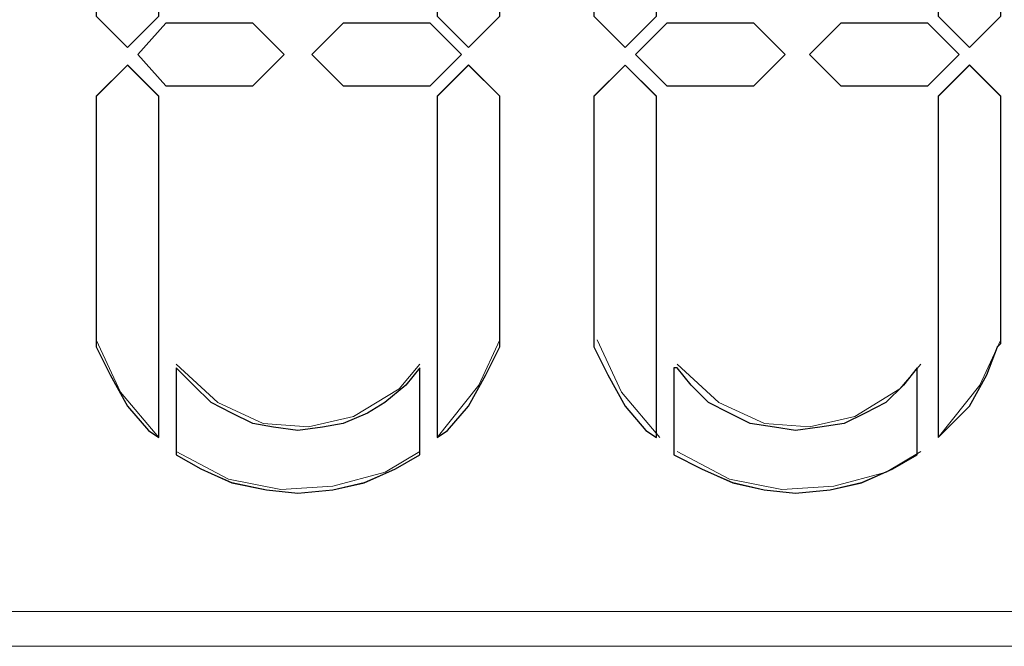
# Paper-space layout 'Rozvržení1' of a CAD drawing. Units: inches. Extents: x 0.47 to 10.28, y 0.43 to 7.69.
# Drawn here: x 8.03 to 8.06, y 6.32 to 6.34 of the extents above; entities that cross this region are included whole.
import ezdxf

# ---------------------------------------------------------------- set-up
doc = ezdxf.new("R2010")
doc.units = ezdxf.units.IN
doc.header["$MEASUREMENT"] = 0
doc.layers.add('Vrstva 1', color=7, linetype='Continuous')

psp = doc.layouts.new('Rozvržení1')

# ---------------------------------------------------------------- linework, layer by layer
at = {"layer": 'Vrstva 1'}
for points, knots in [([(8.033842, 6.351834), (8.033842, 6.351834), (8.033842, 6.340882), (8.033842, 6.340882), (8.033842, 6.340882), (8.033842, 6.340882), (8.032845, 6.339889), (8.032845, 6.339889), (8.032845, 6.339889), (8.032845, 6.339889), (8.031848, 6.340882), (8.031848, 6.340882), (8.031848, 6.340882), (8.031848, 6.340882), (8.031848, 6.348734), (8.031848, 6.348734), (8.031848, 6.348734), (8.031848, 6.348734), (8.031848, 6.348846), (8.031848, 6.348846), (8.031848, 6.348846), (8.031848, 6.348846), (8.032293, 6.34984), (8.032293, 6.34984), (8.032293, 6.34984), (8.032293, 6.34984), (8.032845, 6.350725), (8.032845, 6.350725), (8.032845, 6.350725), (8.032845, 6.350725), (8.033508, 6.351499), (8.033508, 6.351499), (8.033508, 6.351499), (8.033508, 6.351499), (8.033842, 6.351834), (8.033842, 6.351834)], [0, 0, 0, 0, 0.111111, 0.111111, 0.111111, 0.111111, 0.222222, 0.222222, 0.222222, 0.222222, 0.333333, 0.333333, 0.333333, 0.333333, 0.444444, 0.444444, 0.444444, 0.444444, 0.555556, 0.555556, 0.555556, 0.555556, 0.666667, 0.666667, 0.666667, 0.666667, 0.777778, 0.777778, 0.777778, 0.777778, 0.888889, 0.888889, 0.888889, 0.888889, 1, 1, 1, 1]), ([(8.044682, 6.348737), (8.044682, 6.348737), (8.044682, 6.340884), (8.044682, 6.340884), (8.044682, 6.340884), (8.044682, 6.340884), (8.043685, 6.339886), (8.043685, 6.339886), (8.043685, 6.339886), (8.043685, 6.339886), (8.042688, 6.340884), (8.042688, 6.340884), (8.042688, 6.340884), (8.042688, 6.340884), (8.042688, 6.351835), (8.042688, 6.351835), (8.042688, 6.351835), (8.042688, 6.351835), (8.043021, 6.351501), (8.043021, 6.351501), (8.043021, 6.351501), (8.043021, 6.351501), (8.043685, 6.350726), (8.043685, 6.350726), (8.043685, 6.350726), (8.043685, 6.350726), (8.044237, 6.349841), (8.044237, 6.349841), (8.044237, 6.349841), (8.044237, 6.349841), (8.044682, 6.348848), (8.044682, 6.348848), (8.044682, 6.348848), (8.044682, 6.348848), (8.044682, 6.348737), (8.044682, 6.348737)], [0, 0, 0, 0, 0.111111, 0.111111, 0.111111, 0.111111, 0.222222, 0.222222, 0.222222, 0.222222, 0.333333, 0.333333, 0.333333, 0.333333, 0.444444, 0.444444, 0.444444, 0.444444, 0.555556, 0.555556, 0.555556, 0.555556, 0.666667, 0.666667, 0.666667, 0.666667, 0.777778, 0.777778, 0.777778, 0.777778, 0.888889, 0.888889, 0.888889, 0.888889, 1, 1, 1, 1]), ([(8.049659, 6.351834), (8.049659, 6.351834), (8.049659, 6.340882), (8.049659, 6.340882), (8.049659, 6.340882), (8.049659, 6.340882), (8.048667, 6.339889), (8.048667, 6.339889), (8.048667, 6.339889), (8.048667, 6.339889), (8.04767, 6.340882), (8.04767, 6.340882), (8.04767, 6.340882), (8.04767, 6.340882), (8.04767, 6.348734), (8.04767, 6.348734), (8.04767, 6.348734), (8.04767, 6.348734), (8.04767, 6.348846), (8.04767, 6.348846), (8.04767, 6.348846), (8.04767, 6.348846), (8.04811, 6.34984), (8.04811, 6.34984), (8.04811, 6.34984), (8.04811, 6.34984), (8.048667, 6.350725), (8.048667, 6.350725), (8.048667, 6.350725), (8.048667, 6.350725), (8.049325, 6.351499), (8.049325, 6.351499), (8.049325, 6.351499), (8.049325, 6.351499), (8.049659, 6.351834), (8.049659, 6.351834)], [0, 0, 0, 0, 0.111111, 0.111111, 0.111111, 0.111111, 0.222222, 0.222222, 0.222222, 0.222222, 0.333333, 0.333333, 0.333333, 0.333333, 0.444444, 0.444444, 0.444444, 0.444444, 0.555556, 0.555556, 0.555556, 0.555556, 0.666667, 0.666667, 0.666667, 0.666667, 0.777778, 0.777778, 0.777778, 0.777778, 0.888889, 0.888889, 0.888889, 0.888889, 1, 1, 1, 1]), ([(8.060609, 6.348737), (8.060609, 6.348737), (8.060609, 6.340884), (8.060609, 6.340884), (8.060609, 6.340884), (8.060609, 6.340884), (8.059616, 6.339886), (8.059616, 6.339886), (8.059616, 6.339886), (8.059616, 6.339886), (8.058619, 6.340884), (8.058619, 6.340884), (8.058619, 6.340884), (8.058619, 6.340884), (8.058619, 6.351835), (8.058619, 6.351835), (8.058619, 6.351835), (8.058619, 6.351835), (8.058842, 6.351501), (8.058842, 6.351501), (8.058842, 6.351501), (8.058842, 6.351501), (8.059616, 6.350726), (8.059616, 6.350726), (8.059616, 6.350726), (8.059616, 6.350726), (8.060168, 6.349841), (8.060168, 6.349841), (8.060168, 6.349841), (8.060168, 6.349841), (8.060501, 6.348848), (8.060501, 6.348848), (8.060501, 6.348848), (8.060501, 6.348848), (8.060609, 6.348737), (8.060609, 6.348737)], [0, 0, 0, 0, 0.111111, 0.111111, 0.111111, 0.111111, 0.222222, 0.222222, 0.222222, 0.222222, 0.333333, 0.333333, 0.333333, 0.333333, 0.444444, 0.444444, 0.444444, 0.444444, 0.555556, 0.555556, 0.555556, 0.555556, 0.666667, 0.666667, 0.666667, 0.666667, 0.777778, 0.777778, 0.777778, 0.777778, 0.888889, 0.888889, 0.888889, 0.888889, 1, 1, 1, 1]), ([(8.036827, 6.340662), (8.036827, 6.340662), (8.037824, 6.339668), (8.037824, 6.339668), (8.037824, 6.339668), (8.037824, 6.339668), (8.036827, 6.338671), (8.036827, 6.338671), (8.036827, 6.338671), (8.036827, 6.338671), (8.034063, 6.338671), (8.034063, 6.338671), (8.034063, 6.338671), (8.034063, 6.338671), (8.033177, 6.339668), (8.033177, 6.339668), (8.033177, 6.339668), (8.033177, 6.339668), (8.034063, 6.340662), (8.034063, 6.340662), (8.034063, 6.340662), (8.034063, 6.340662), (8.036827, 6.340662), (8.036827, 6.340662)], [0, 0, 0, 0, 0.166667, 0.166667, 0.166667, 0.166667, 0.333333, 0.333333, 0.333333, 0.333333, 0.5, 0.5, 0.5, 0.5, 0.666667, 0.666667, 0.666667, 0.666667, 0.833333, 0.833333, 0.833333, 0.833333, 1, 1, 1, 1]), ([(8.042469, 6.340662), (8.042469, 6.340662), (8.043462, 6.339668), (8.043462, 6.339668), (8.043462, 6.339668), (8.043462, 6.339668), (8.042469, 6.338671), (8.042469, 6.338671), (8.042469, 6.338671), (8.042469, 6.338671), (8.039705, 6.338671), (8.039705, 6.338671), (8.039705, 6.338671), (8.039705, 6.338671), (8.038708, 6.339668), (8.038708, 6.339668), (8.038708, 6.339668), (8.038708, 6.339668), (8.039705, 6.340662), (8.039705, 6.340662), (8.039705, 6.340662), (8.039705, 6.340662), (8.042469, 6.340662), (8.042469, 6.340662)], [0, 0, 0, 0, 0.166667, 0.166667, 0.166667, 0.166667, 0.333333, 0.333333, 0.333333, 0.333333, 0.5, 0.5, 0.5, 0.5, 0.666667, 0.666667, 0.666667, 0.666667, 0.833333, 0.833333, 0.833333, 0.833333, 1, 1, 1, 1]), ([(8.052756, 6.340662), (8.052756, 6.340662), (8.053753, 6.339668), (8.053753, 6.339668), (8.053753, 6.339668), (8.053753, 6.339668), (8.052756, 6.338671), (8.052756, 6.338671), (8.052756, 6.338671), (8.052756, 6.338671), (8.049991, 6.338671), (8.049991, 6.338671), (8.049991, 6.338671), (8.049991, 6.338671), (8.048994, 6.339668), (8.048994, 6.339668), (8.048994, 6.339668), (8.048994, 6.339668), (8.049991, 6.340662), (8.049991, 6.340662), (8.049991, 6.340662), (8.049991, 6.340662), (8.052756, 6.340662), (8.052756, 6.340662)], [0, 0, 0, 0, 0.166667, 0.166667, 0.166667, 0.166667, 0.333333, 0.333333, 0.333333, 0.333333, 0.5, 0.5, 0.5, 0.5, 0.666667, 0.666667, 0.666667, 0.666667, 0.833333, 0.833333, 0.833333, 0.833333, 1, 1, 1, 1]), ([(8.058286, 6.340662), (8.058286, 6.340662), (8.059283, 6.339668), (8.059283, 6.339668), (8.059283, 6.339668), (8.059283, 6.339668), (8.058286, 6.338671), (8.058286, 6.338671), (8.058286, 6.338671), (8.058286, 6.338671), (8.055522, 6.338671), (8.055522, 6.338671), (8.055522, 6.338671), (8.055522, 6.338671), (8.054525, 6.339668), (8.054525, 6.339668), (8.054525, 6.339668), (8.054525, 6.339668), (8.055522, 6.340662), (8.055522, 6.340662), (8.055522, 6.340662), (8.055522, 6.340662), (8.058286, 6.340662), (8.058286, 6.340662)], [0, 0, 0, 0, 0.166667, 0.166667, 0.166667, 0.166667, 0.333333, 0.333333, 0.333333, 0.333333, 0.5, 0.5, 0.5, 0.5, 0.666667, 0.666667, 0.666667, 0.666667, 0.833333, 0.833333, 0.833333, 0.833333, 1, 1, 1, 1]), ([(8.032845, 6.339333), (8.032845, 6.339333), (8.033842, 6.338341), (8.033842, 6.338341), (8.033842, 6.338341), (8.033842, 6.338341), (8.033842, 6.327496), (8.033842, 6.327496), (8.033842, 6.327496), (8.033842, 6.327496), (8.033508, 6.32772), (8.033508, 6.32772), (8.033508, 6.32772), (8.033508, 6.32772), (8.032845, 6.328494), (8.032845, 6.328494), (8.032845, 6.328494), (8.032845, 6.328494), (8.032293, 6.329491), (8.032293, 6.329491), (8.032293, 6.329491), (8.032293, 6.329491), (8.031853, 6.330373), (8.031853, 6.330373), (8.031853, 6.330373), (8.031853, 6.330373), (8.031853, 6.330484), (8.031853, 6.330484), (8.031853, 6.330484), (8.031853, 6.330484), (8.031853, 6.338341), (8.031853, 6.338341), (8.031853, 6.338341), (8.031853, 6.338341), (8.032845, 6.339333), (8.032845, 6.339333)], [0, 0, 0, 0, 0.111111, 0.111111, 0.111111, 0.111111, 0.222222, 0.222222, 0.222222, 0.222222, 0.333333, 0.333333, 0.333333, 0.333333, 0.444444, 0.444444, 0.444444, 0.444444, 0.555556, 0.555556, 0.555556, 0.555556, 0.666667, 0.666667, 0.666667, 0.666667, 0.777778, 0.777778, 0.777778, 0.777778, 0.888889, 0.888889, 0.888889, 0.888889, 1, 1, 1, 1]), ([(8.044682, 6.338339), (8.044682, 6.338339), (8.044682, 6.330487), (8.044682, 6.330487), (8.044682, 6.330487), (8.044682, 6.330487), (8.044682, 6.330375), (8.044682, 6.330375), (8.044682, 6.330375), (8.044682, 6.330375), (8.044237, 6.329489), (8.044237, 6.329489), (8.044237, 6.329489), (8.044237, 6.329489), (8.043685, 6.328496), (8.043685, 6.328496), (8.043685, 6.328496), (8.043685, 6.328496), (8.043021, 6.327717), (8.043021, 6.327717), (8.043021, 6.327717), (8.043021, 6.327717), (8.042688, 6.327499), (8.042688, 6.327499), (8.042688, 6.327499), (8.042688, 6.327499), (8.042688, 6.338339), (8.042688, 6.338339), (8.042688, 6.338339), (8.042688, 6.338339), (8.043685, 6.339331), (8.043685, 6.339331), (8.043685, 6.339331), (8.043685, 6.339331), (8.044682, 6.338339), (8.044682, 6.338339)], [0, 0, 0, 0, 0.111111, 0.111111, 0.111111, 0.111111, 0.222222, 0.222222, 0.222222, 0.222222, 0.333333, 0.333333, 0.333333, 0.333333, 0.444444, 0.444444, 0.444444, 0.444444, 0.555556, 0.555556, 0.555556, 0.555556, 0.666667, 0.666667, 0.666667, 0.666667, 0.777778, 0.777778, 0.777778, 0.777778, 0.888889, 0.888889, 0.888889, 0.888889, 1, 1, 1, 1]), ([(8.048664, 6.339333), (8.048664, 6.339333), (8.049661, 6.338341), (8.049661, 6.338341), (8.049661, 6.338341), (8.049661, 6.338341), (8.049661, 6.327496), (8.049661, 6.327496), (8.049661, 6.327496), (8.049661, 6.327496), (8.049327, 6.32772), (8.049327, 6.32772), (8.049327, 6.32772), (8.049327, 6.32772), (8.048664, 6.328494), (8.048664, 6.328494), (8.048664, 6.328494), (8.048664, 6.328494), (8.048111, 6.329491), (8.048111, 6.329491), (8.048111, 6.329491), (8.048111, 6.329491), (8.047667, 6.330373), (8.047667, 6.330373), (8.047667, 6.330373), (8.047667, 6.330373), (8.047667, 6.330484), (8.047667, 6.330484), (8.047667, 6.330484), (8.047667, 6.330484), (8.047667, 6.338341), (8.047667, 6.338341), (8.047667, 6.338341), (8.047667, 6.338341), (8.048664, 6.339333), (8.048664, 6.339333)], [0, 0, 0, 0, 0.111111, 0.111111, 0.111111, 0.111111, 0.222222, 0.222222, 0.222222, 0.222222, 0.333333, 0.333333, 0.333333, 0.333333, 0.444444, 0.444444, 0.444444, 0.444444, 0.555556, 0.555556, 0.555556, 0.555556, 0.666667, 0.666667, 0.666667, 0.666667, 0.777778, 0.777778, 0.777778, 0.777778, 0.888889, 0.888889, 0.888889, 0.888889, 1, 1, 1, 1]), ([(8.060609, 6.338339), (8.060609, 6.338339), (8.060609, 6.330487), (8.060609, 6.330487), (8.060609, 6.330487), (8.060609, 6.330487), (8.060501, 6.330375), (8.060501, 6.330375), (8.060501, 6.330375), (8.060501, 6.330375), (8.060168, 6.329489), (8.060168, 6.329489), (8.060168, 6.329489), (8.060168, 6.329489), (8.059616, 6.328496), (8.059616, 6.328496), (8.059616, 6.328496), (8.059616, 6.328496), (8.058842, 6.327717), (8.058842, 6.327717), (8.058842, 6.327717), (8.058842, 6.327717), (8.058619, 6.327499), (8.058619, 6.327499), (8.058619, 6.327499), (8.058619, 6.327499), (8.058619, 6.338339), (8.058619, 6.338339), (8.058619, 6.338339), (8.058619, 6.338339), (8.059616, 6.339331), (8.059616, 6.339331), (8.059616, 6.339331), (8.059616, 6.339331), (8.060609, 6.338339), (8.060609, 6.338339)], [0, 0, 0, 0, 0.111111, 0.111111, 0.111111, 0.111111, 0.222222, 0.222222, 0.222222, 0.222222, 0.333333, 0.333333, 0.333333, 0.333333, 0.444444, 0.444444, 0.444444, 0.444444, 0.555556, 0.555556, 0.555556, 0.555556, 0.666667, 0.666667, 0.666667, 0.666667, 0.777778, 0.777778, 0.777778, 0.777778, 0.888889, 0.888889, 0.888889, 0.888889, 1, 1, 1, 1]), ([(8.042138, 6.329711), (8.042138, 6.329711), (8.042138, 6.326943), (8.042138, 6.326943), (8.042138, 6.326943), (8.042138, 6.326943), (8.041363, 6.326502), (8.041363, 6.326502), (8.041363, 6.326502), (8.041363, 6.326502), (8.040367, 6.326057), (8.040367, 6.326057), (8.040367, 6.326057), (8.040367, 6.326057), (8.03937, 6.325838), (8.03937, 6.325838), (8.03937, 6.325838), (8.03937, 6.325838), (8.038265, 6.325728), (8.038265, 6.325728), (8.038265, 6.325728), (8.038265, 6.325728), (8.037268, 6.325838), (8.037268, 6.325838), (8.037268, 6.325838), (8.037268, 6.325838), (8.036164, 6.326057), (8.036164, 6.326057), (8.036164, 6.326057), (8.036164, 6.326057), (8.035172, 6.326502), (8.035172, 6.326502), (8.035172, 6.326502), (8.035172, 6.326502), (8.034393, 6.326943), (8.034393, 6.326943), (8.034393, 6.326943), (8.034393, 6.326943), (8.034393, 6.329711), (8.034393, 6.329711), (8.034393, 6.329711), (8.034393, 6.329711), (8.034948, 6.329159), (8.034948, 6.329159), (8.034948, 6.329159), (8.034948, 6.329159), (8.0355, 6.328603), (8.0355, 6.328603), (8.0355, 6.328603), (8.0355, 6.328603), (8.036164, 6.328274), (8.036164, 6.328274), (8.036164, 6.328274), (8.036164, 6.328274), (8.036827, 6.32794), (8.036827, 6.32794), (8.036827, 6.32794), (8.036827, 6.32794), (8.037491, 6.327829), (8.037491, 6.327829), (8.037491, 6.327829), (8.037491, 6.327829), (8.038265, 6.327717), (8.038265, 6.327717), (8.038265, 6.327717), (8.038265, 6.327717), (8.03904, 6.327829), (8.03904, 6.327829), (8.03904, 6.327829), (8.03904, 6.327829), (8.039703, 6.32794), (8.039703, 6.32794), (8.039703, 6.32794), (8.039703, 6.32794), (8.040477, 6.328274), (8.040477, 6.328274), (8.040477, 6.328274), (8.040477, 6.328274), (8.041029, 6.328603), (8.041029, 6.328603), (8.041029, 6.328603), (8.041029, 6.328603), (8.041698, 6.329159), (8.041698, 6.329159), (8.041698, 6.329159), (8.041698, 6.329159), (8.042138, 6.329711), (8.042138, 6.329711)], [0, 0, 0, 0, 0.045455, 0.045455, 0.045455, 0.045455, 0.090909, 0.090909, 0.090909, 0.090909, 0.136364, 0.136364, 0.136364, 0.136364, 0.181818, 0.181818, 0.181818, 0.181818, 0.227273, 0.227273, 0.227273, 0.227273, 0.272727, 0.272727, 0.272727, 0.272727, 0.318182, 0.318182, 0.318182, 0.318182, 0.363636, 0.363636, 0.363636, 0.363636, 0.409091, 0.409091, 0.409091, 0.409091, 0.454545, 0.454545, 0.454545, 0.454545, 0.5, 0.5, 0.5, 0.5, 0.545455, 0.545455, 0.545455, 0.545455, 0.590909, 0.590909, 0.590909, 0.590909, 0.636364, 0.636364, 0.636364, 0.636364, 0.681818, 0.681818, 0.681818, 0.681818, 0.727273, 0.727273, 0.727273, 0.727273, 0.772727, 0.772727, 0.772727, 0.772727, 0.818182, 0.818182, 0.818182, 0.818182, 0.863636, 0.863636, 0.863636, 0.863636, 0.909091, 0.909091, 0.909091, 0.909091, 0.954545, 0.954545, 0.954545, 0.954545, 1, 1, 1, 1]), ([(8.057955, 6.329711), (8.057955, 6.329711), (8.057955, 6.326943), (8.057955, 6.326943), (8.057955, 6.326943), (8.057955, 6.326943), (8.057176, 6.326502), (8.057176, 6.326502), (8.057176, 6.326502), (8.057176, 6.326502), (8.056184, 6.326057), (8.056184, 6.326057), (8.056184, 6.326057), (8.056184, 6.326057), (8.055187, 6.325838), (8.055187, 6.325838), (8.055187, 6.325838), (8.055187, 6.325838), (8.054083, 6.325728), (8.054083, 6.325728), (8.054083, 6.325728), (8.054083, 6.325728), (8.053086, 6.325838), (8.053086, 6.325838), (8.053086, 6.325838), (8.053086, 6.325838), (8.052092, 6.326057), (8.052092, 6.326057), (8.052092, 6.326057), (8.052092, 6.326057), (8.051095, 6.326502), (8.051095, 6.326502), (8.051095, 6.326502), (8.051095, 6.326502), (8.05021, 6.326943), (8.05021, 6.326943), (8.05021, 6.326943), (8.05021, 6.326943), (8.05021, 6.329711), (8.05021, 6.329711), (8.05021, 6.329711), (8.05021, 6.329711), (8.050321, 6.329711), (8.050321, 6.329711), (8.050321, 6.329711), (8.050321, 6.329711), (8.050766, 6.329159), (8.050766, 6.329159), (8.050766, 6.329159), (8.050766, 6.329159), (8.051318, 6.328603), (8.051318, 6.328603), (8.051318, 6.328603), (8.051318, 6.328603), (8.051982, 6.328274), (8.051982, 6.328274), (8.051982, 6.328274), (8.051982, 6.328274), (8.052644, 6.32794), (8.052644, 6.32794), (8.052644, 6.32794), (8.052644, 6.32794), (8.053419, 6.327829), (8.053419, 6.327829), (8.053419, 6.327829), (8.053419, 6.327829), (8.054083, 6.327717), (8.054083, 6.327717), (8.054083, 6.327717), (8.054083, 6.327717), (8.054857, 6.327829), (8.054857, 6.327829), (8.054857, 6.327829), (8.054857, 6.327829), (8.055632, 6.32794), (8.055632, 6.32794), (8.055632, 6.32794), (8.055632, 6.32794), (8.056296, 6.328274), (8.056296, 6.328274), (8.056296, 6.328274), (8.056296, 6.328274), (8.056958, 6.328603), (8.056958, 6.328603), (8.056958, 6.328603), (8.056958, 6.328603), (8.057511, 6.329159), (8.057511, 6.329159), (8.057511, 6.329159), (8.057511, 6.329159), (8.057955, 6.329711), (8.057955, 6.329711)], [0, 0, 0, 0, 0.043478, 0.043478, 0.043478, 0.043478, 0.086957, 0.086957, 0.086957, 0.086957, 0.130435, 0.130435, 0.130435, 0.130435, 0.173913, 0.173913, 0.173913, 0.173913, 0.217391, 0.217391, 0.217391, 0.217391, 0.26087, 0.26087, 0.26087, 0.26087, 0.304348, 0.304348, 0.304348, 0.304348, 0.347826, 0.347826, 0.347826, 0.347826, 0.391304, 0.391304, 0.391304, 0.391304, 0.434783, 0.434783, 0.434783, 0.434783, 0.478261, 0.478261, 0.478261, 0.478261, 0.521739, 0.521739, 0.521739, 0.521739, 0.565217, 0.565217, 0.565217, 0.565217, 0.608696, 0.608696, 0.608696, 0.608696, 0.652174, 0.652174, 0.652174, 0.652174, 0.695652, 0.695652, 0.695652, 0.695652, 0.73913, 0.73913, 0.73913, 0.73913, 0.782609, 0.782609, 0.782609, 0.782609, 0.826087, 0.826087, 0.826087, 0.826087, 0.869565, 0.869565, 0.869565, 0.869565, 0.913043, 0.913043, 0.913043, 0.913043, 0.956522, 0.956522, 0.956522, 0.956522, 1, 1, 1, 1])]:
    psp.add_open_spline(points, degree=3, knots=knots, dxfattribs=at)
at = {"layer": 'Vrstva 1', "lineweight": 9}
for points, knots in [([(8.033842, 6.351834), (8.033842, 6.351834), (8.033842, 6.340882), (8.033842, 6.340882), (8.033842, 6.340882), (8.033842, 6.340882), (8.032845, 6.339885), (8.032845, 6.339885), (8.032845, 6.339885), (8.032845, 6.339885), (8.031848, 6.340882), (8.031848, 6.340882), (8.031848, 6.340882), (8.031848, 6.340882), (8.031848, 6.348734), (8.031848, 6.348734), (8.031848, 6.348734), (8.031848, 6.348734), (8.031848, 6.348846), (8.031848, 6.348846), (8.031848, 6.348846), (8.031848, 6.348846), (8.032293, 6.34984), (8.032293, 6.34984), (8.032293, 6.34984), (8.032293, 6.34984), (8.032845, 6.350725), (8.032845, 6.350725), (8.032845, 6.350725), (8.032845, 6.350725), (8.033508, 6.351499), (8.033508, 6.351499), (8.033508, 6.351499), (8.033508, 6.351499), (8.033842, 6.351834), (8.033842, 6.351834)], [0, 0, 0, 0, 0.111111, 0.111111, 0.111111, 0.111111, 0.222222, 0.222222, 0.222222, 0.222222, 0.333333, 0.333333, 0.333333, 0.333333, 0.444444, 0.444444, 0.444444, 0.444444, 0.555556, 0.555556, 0.555556, 0.555556, 0.666667, 0.666667, 0.666667, 0.666667, 0.777778, 0.777778, 0.777778, 0.777778, 0.888889, 0.888889, 0.888889, 0.888889, 1, 1, 1, 1]), ([(8.044682, 6.348737), (8.044682, 6.348737), (8.044682, 6.340884), (8.044682, 6.340884), (8.044682, 6.340884), (8.044682, 6.340884), (8.043685, 6.339886), (8.043685, 6.339886), (8.043685, 6.339886), (8.043685, 6.339886), (8.042688, 6.340884), (8.042688, 6.340884), (8.042688, 6.340884), (8.042688, 6.340884), (8.042688, 6.351835), (8.042688, 6.351835), (8.042688, 6.351835), (8.042688, 6.351835), (8.043021, 6.351501), (8.043021, 6.351501), (8.043021, 6.351501), (8.043021, 6.351501), (8.043685, 6.350726), (8.043685, 6.350726), (8.043685, 6.350726), (8.043685, 6.350726), (8.044242, 6.349841), (8.044242, 6.349841), (8.044242, 6.349841), (8.044242, 6.349841), (8.044682, 6.348848), (8.044682, 6.348848), (8.044682, 6.348848), (8.044682, 6.348848), (8.044682, 6.348737), (8.044682, 6.348737)], [0, 0, 0, 0, 0.111111, 0.111111, 0.111111, 0.111111, 0.222222, 0.222222, 0.222222, 0.222222, 0.333333, 0.333333, 0.333333, 0.333333, 0.444444, 0.444444, 0.444444, 0.444444, 0.555556, 0.555556, 0.555556, 0.555556, 0.666667, 0.666667, 0.666667, 0.666667, 0.777778, 0.777778, 0.777778, 0.777778, 0.888889, 0.888889, 0.888889, 0.888889, 1, 1, 1, 1]), ([(8.049659, 6.351834), (8.049659, 6.351834), (8.049659, 6.340882), (8.049659, 6.340882), (8.049659, 6.340882), (8.049659, 6.340882), (8.048662, 6.339885), (8.048662, 6.339885), (8.048662, 6.339885), (8.048662, 6.339885), (8.04767, 6.340882), (8.04767, 6.340882), (8.04767, 6.340882), (8.04767, 6.340882), (8.04767, 6.348734), (8.04767, 6.348734), (8.04767, 6.348734), (8.04767, 6.348734), (8.04767, 6.348846), (8.04767, 6.348846), (8.04767, 6.348846), (8.04767, 6.348846), (8.04811, 6.34984), (8.04811, 6.34984), (8.04811, 6.34984), (8.04811, 6.34984), (8.048662, 6.350725), (8.048662, 6.350725), (8.048662, 6.350725), (8.048662, 6.350725), (8.049325, 6.351499), (8.049325, 6.351499), (8.049325, 6.351499), (8.049325, 6.351499), (8.049659, 6.351834), (8.049659, 6.351834)], [0, 0, 0, 0, 0.111111, 0.111111, 0.111111, 0.111111, 0.222222, 0.222222, 0.222222, 0.222222, 0.333333, 0.333333, 0.333333, 0.333333, 0.444444, 0.444444, 0.444444, 0.444444, 0.555556, 0.555556, 0.555556, 0.555556, 0.666667, 0.666667, 0.666667, 0.666667, 0.777778, 0.777778, 0.777778, 0.777778, 0.888889, 0.888889, 0.888889, 0.888889, 1, 1, 1, 1]), ([(8.060609, 6.348737), (8.060609, 6.348737), (8.060609, 6.340884), (8.060609, 6.340884), (8.060609, 6.340884), (8.060609, 6.340884), (8.059612, 6.339886), (8.059612, 6.339886), (8.059612, 6.339886), (8.059612, 6.339886), (8.058619, 6.340884), (8.058619, 6.340884), (8.058619, 6.340884), (8.058619, 6.340884), (8.058619, 6.351835), (8.058619, 6.351835), (8.058619, 6.351835), (8.058619, 6.351835), (8.058842, 6.351501), (8.058842, 6.351501), (8.058842, 6.351501), (8.058842, 6.351501), (8.059612, 6.350726), (8.059612, 6.350726), (8.059612, 6.350726), (8.059612, 6.350726), (8.060168, 6.349841), (8.060168, 6.349841), (8.060168, 6.349841), (8.060168, 6.349841), (8.060498, 6.348848), (8.060498, 6.348848), (8.060498, 6.348848), (8.060498, 6.348848), (8.060609, 6.348737), (8.060609, 6.348737)], [0, 0, 0, 0, 0.111111, 0.111111, 0.111111, 0.111111, 0.222222, 0.222222, 0.222222, 0.222222, 0.333333, 0.333333, 0.333333, 0.333333, 0.444444, 0.444444, 0.444444, 0.444444, 0.555556, 0.555556, 0.555556, 0.555556, 0.666667, 0.666667, 0.666667, 0.666667, 0.777778, 0.777778, 0.777778, 0.777778, 0.888889, 0.888889, 0.888889, 0.888889, 1, 1, 1, 1]), ([(8.03185, 6.340882), (8.03185, 6.340882), (8.032847, 6.339885), (8.032847, 6.339885), (8.032847, 6.339885), (8.032847, 6.339885), (8.033844, 6.340882), (8.033844, 6.340882)], [0, 0, 0, 0, 0.5, 0.5, 0.5, 0.5, 1, 1, 1, 1]), ([(8.036827, 6.340662), (8.036827, 6.340662), (8.037824, 6.339664), (8.037824, 6.339664), (8.037824, 6.339664), (8.037824, 6.339664), (8.036827, 6.338671), (8.036827, 6.338671), (8.036827, 6.338671), (8.036827, 6.338671), (8.034063, 6.338671), (8.034063, 6.338671), (8.034063, 6.338671), (8.034063, 6.338671), (8.033177, 6.339664), (8.033177, 6.339664), (8.033177, 6.339664), (8.033177, 6.339664), (8.034063, 6.340662), (8.034063, 6.340662), (8.034063, 6.340662), (8.034063, 6.340662), (8.036827, 6.340662), (8.036827, 6.340662)], [0, 0, 0, 0, 0.166667, 0.166667, 0.166667, 0.166667, 0.333333, 0.333333, 0.333333, 0.333333, 0.5, 0.5, 0.5, 0.5, 0.666667, 0.666667, 0.666667, 0.666667, 0.833333, 0.833333, 0.833333, 0.833333, 1, 1, 1, 1]), ([(8.042469, 6.338671), (8.042469, 6.338671), (8.039705, 6.338671), (8.039705, 6.338671), (8.039705, 6.338671), (8.039705, 6.338671), (8.038708, 6.339668), (8.038708, 6.339668), (8.038708, 6.339668), (8.038708, 6.339668), (8.039705, 6.340662), (8.039705, 6.340662)], [0, 0, 0, 0, 0.333333, 0.333333, 0.333333, 0.333333, 0.666667, 0.666667, 0.666667, 0.666667, 1, 1, 1, 1]), ([(8.042469, 6.340662), (8.042469, 6.340662), (8.043466, 6.339664), (8.043466, 6.339664), (8.043466, 6.339664), (8.043466, 6.339664), (8.042469, 6.338671), (8.042469, 6.338671), (8.042469, 6.338671), (8.042469, 6.338671), (8.039705, 6.338671), (8.039705, 6.338671), (8.039705, 6.338671), (8.039705, 6.338671), (8.038708, 6.339664), (8.038708, 6.339664), (8.038708, 6.339664), (8.038708, 6.339664), (8.039705, 6.340662), (8.039705, 6.340662), (8.039705, 6.340662), (8.039705, 6.340662), (8.042469, 6.340662), (8.042469, 6.340662)], [0, 0, 0, 0, 0.166667, 0.166667, 0.166667, 0.166667, 0.333333, 0.333333, 0.333333, 0.333333, 0.5, 0.5, 0.5, 0.5, 0.666667, 0.666667, 0.666667, 0.666667, 0.833333, 0.833333, 0.833333, 0.833333, 1, 1, 1, 1]), ([(8.052756, 6.340662), (8.052756, 6.340662), (8.053753, 6.339664), (8.053753, 6.339664), (8.053753, 6.339664), (8.053753, 6.339664), (8.052756, 6.338671), (8.052756, 6.338671), (8.052756, 6.338671), (8.052756, 6.338671), (8.049987, 6.338671), (8.049987, 6.338671), (8.049987, 6.338671), (8.049987, 6.338671), (8.048994, 6.339664), (8.048994, 6.339664), (8.048994, 6.339664), (8.048994, 6.339664), (8.049987, 6.340662), (8.049987, 6.340662), (8.049987, 6.340662), (8.049987, 6.340662), (8.052756, 6.340662), (8.052756, 6.340662)], [0, 0, 0, 0, 0.166667, 0.166667, 0.166667, 0.166667, 0.333333, 0.333333, 0.333333, 0.333333, 0.5, 0.5, 0.5, 0.5, 0.666667, 0.666667, 0.666667, 0.666667, 0.833333, 0.833333, 0.833333, 0.833333, 1, 1, 1, 1]), ([(8.058286, 6.340662), (8.058286, 6.340662), (8.059283, 6.339664), (8.059283, 6.339664), (8.059283, 6.339664), (8.059283, 6.339664), (8.058286, 6.338671), (8.058286, 6.338671), (8.058286, 6.338671), (8.058286, 6.338671), (8.055522, 6.338671), (8.055522, 6.338671), (8.055522, 6.338671), (8.055522, 6.338671), (8.054525, 6.339664), (8.054525, 6.339664), (8.054525, 6.339664), (8.054525, 6.339664), (8.055522, 6.340662), (8.055522, 6.340662), (8.055522, 6.340662), (8.055522, 6.340662), (8.058286, 6.340662), (8.058286, 6.340662)], [0, 0, 0, 0, 0.166667, 0.166667, 0.166667, 0.166667, 0.333333, 0.333333, 0.333333, 0.333333, 0.5, 0.5, 0.5, 0.5, 0.666667, 0.666667, 0.666667, 0.666667, 0.833333, 0.833333, 0.833333, 0.833333, 1, 1, 1, 1]), ([(8.059283, 6.339666), (8.059283, 6.339666), (8.058286, 6.338669), (8.058286, 6.338669), (8.058286, 6.338669), (8.058286, 6.338669), (8.055522, 6.338669), (8.055522, 6.338669)], [0, 0, 0, 0, 0.5, 0.5, 0.5, 0.5, 1, 1, 1, 1]), ([(8.032845, 6.339333), (8.032845, 6.339333), (8.033842, 6.338336), (8.033842, 6.338336), (8.033842, 6.338336), (8.033842, 6.338336), (8.033842, 6.327496), (8.033842, 6.327496), (8.033842, 6.327496), (8.033842, 6.327496), (8.033508, 6.32772), (8.033508, 6.32772), (8.033508, 6.32772), (8.033508, 6.32772), (8.032845, 6.328494), (8.032845, 6.328494), (8.032845, 6.328494), (8.032845, 6.328494), (8.032293, 6.329491), (8.032293, 6.329491), (8.032293, 6.329491), (8.032293, 6.329491), (8.031848, 6.330373), (8.031848, 6.330373), (8.031848, 6.330373), (8.031848, 6.330373), (8.031848, 6.330484), (8.031848, 6.330484), (8.031848, 6.330484), (8.031848, 6.330484), (8.031848, 6.338336), (8.031848, 6.338336), (8.031848, 6.338336), (8.031848, 6.338336), (8.032845, 6.339333), (8.032845, 6.339333)], [0, 0, 0, 0, 0.111111, 0.111111, 0.111111, 0.111111, 0.222222, 0.222222, 0.222222, 0.222222, 0.333333, 0.333333, 0.333333, 0.333333, 0.444444, 0.444444, 0.444444, 0.444444, 0.555556, 0.555556, 0.555556, 0.555556, 0.666667, 0.666667, 0.666667, 0.666667, 0.777778, 0.777778, 0.777778, 0.777778, 0.888889, 0.888889, 0.888889, 0.888889, 1, 1, 1, 1]), ([(8.033842, 6.327499), (8.033842, 6.327499), (8.033842, 6.338339), (8.033842, 6.338339), (8.033842, 6.338339), (8.033842, 6.338339), (8.032845, 6.339336), (8.032845, 6.339336)], [0, 0, 0, 0, 0.5, 0.5, 0.5, 0.5, 1, 1, 1, 1]), ([(8.044682, 6.338339), (8.044682, 6.338339), (8.044682, 6.330487), (8.044682, 6.330487), (8.044682, 6.330487), (8.044682, 6.330487), (8.044682, 6.330375), (8.044682, 6.330375), (8.044682, 6.330375), (8.044682, 6.330375), (8.044242, 6.329489), (8.044242, 6.329489), (8.044242, 6.329489), (8.044242, 6.329489), (8.043685, 6.328496), (8.043685, 6.328496), (8.043685, 6.328496), (8.043685, 6.328496), (8.043021, 6.327717), (8.043021, 6.327717), (8.043021, 6.327717), (8.043021, 6.327717), (8.042688, 6.327499), (8.042688, 6.327499), (8.042688, 6.327499), (8.042688, 6.327499), (8.042688, 6.338339), (8.042688, 6.338339), (8.042688, 6.338339), (8.042688, 6.338339), (8.043685, 6.339336), (8.043685, 6.339336), (8.043685, 6.339336), (8.043685, 6.339336), (8.044682, 6.338339), (8.044682, 6.338339)], [0, 0, 0, 0, 0.111111, 0.111111, 0.111111, 0.111111, 0.222222, 0.222222, 0.222222, 0.222222, 0.333333, 0.333333, 0.333333, 0.333333, 0.444444, 0.444444, 0.444444, 0.444444, 0.555556, 0.555556, 0.555556, 0.555556, 0.666667, 0.666667, 0.666667, 0.666667, 0.777778, 0.777778, 0.777778, 0.777778, 0.888889, 0.888889, 0.888889, 0.888889, 1, 1, 1, 1]), ([(8.048664, 6.339333), (8.048664, 6.339333), (8.049661, 6.338336), (8.049661, 6.338336), (8.049661, 6.338336), (8.049661, 6.338336), (8.049661, 6.327496), (8.049661, 6.327496), (8.049661, 6.327496), (8.049661, 6.327496), (8.049327, 6.32772), (8.049327, 6.32772), (8.049327, 6.32772), (8.049327, 6.32772), (8.048664, 6.328494), (8.048664, 6.328494), (8.048664, 6.328494), (8.048664, 6.328494), (8.048111, 6.329491), (8.048111, 6.329491), (8.048111, 6.329491), (8.048111, 6.329491), (8.047667, 6.330373), (8.047667, 6.330373), (8.047667, 6.330373), (8.047667, 6.330373), (8.047667, 6.330484), (8.047667, 6.330484), (8.047667, 6.330484), (8.047667, 6.330484), (8.047667, 6.338336), (8.047667, 6.338336), (8.047667, 6.338336), (8.047667, 6.338336), (8.048664, 6.339333), (8.048664, 6.339333)], [0, 0, 0, 0, 0.111111, 0.111111, 0.111111, 0.111111, 0.222222, 0.222222, 0.222222, 0.222222, 0.333333, 0.333333, 0.333333, 0.333333, 0.444444, 0.444444, 0.444444, 0.444444, 0.555556, 0.555556, 0.555556, 0.555556, 0.666667, 0.666667, 0.666667, 0.666667, 0.777778, 0.777778, 0.777778, 0.777778, 0.888889, 0.888889, 0.888889, 0.888889, 1, 1, 1, 1]), ([(8.060609, 6.338339), (8.060609, 6.338339), (8.060609, 6.330487), (8.060609, 6.330487), (8.060609, 6.330487), (8.060609, 6.330487), (8.060498, 6.330375), (8.060498, 6.330375), (8.060498, 6.330375), (8.060498, 6.330375), (8.060168, 6.329489), (8.060168, 6.329489), (8.060168, 6.329489), (8.060168, 6.329489), (8.059612, 6.328496), (8.059612, 6.328496), (8.059612, 6.328496), (8.059612, 6.328496), (8.058842, 6.327717), (8.058842, 6.327717), (8.058842, 6.327717), (8.058842, 6.327717), (8.058619, 6.327499), (8.058619, 6.327499), (8.058619, 6.327499), (8.058619, 6.327499), (8.058619, 6.338339), (8.058619, 6.338339), (8.058619, 6.338339), (8.058619, 6.338339), (8.059612, 6.339336), (8.059612, 6.339336), (8.059612, 6.339336), (8.059612, 6.339336), (8.060609, 6.338339), (8.060609, 6.338339)], [0, 0, 0, 0, 0.111111, 0.111111, 0.111111, 0.111111, 0.222222, 0.222222, 0.222222, 0.222222, 0.333333, 0.333333, 0.333333, 0.333333, 0.444444, 0.444444, 0.444444, 0.444444, 0.555556, 0.555556, 0.555556, 0.555556, 0.666667, 0.666667, 0.666667, 0.666667, 0.777778, 0.777778, 0.777778, 0.777778, 0.888889, 0.888889, 0.888889, 0.888889, 1, 1, 1, 1]), ([(8.03185, 6.330596), (8.03185, 6.330596), (8.032624, 6.328935), (8.032624, 6.328935), (8.032624, 6.328935), (8.032624, 6.328935), (8.033844, 6.327498), (8.033844, 6.327498)], [0, 0, 0, 0, 0.5, 0.5, 0.5, 0.5, 1, 1, 1, 1]), ([(8.04269, 6.327499), (8.04269, 6.327499), (8.044017, 6.329159), (8.044017, 6.329159), (8.044017, 6.329159), (8.044017, 6.329159), (8.044684, 6.330597), (8.044684, 6.330597)], [0, 0, 0, 0, 0.5, 0.5, 0.5, 0.5, 1, 1, 1, 1]), ([(8.047779, 6.330596), (8.047779, 6.330596), (8.048554, 6.328935), (8.048554, 6.328935), (8.048554, 6.328935), (8.048554, 6.328935), (8.049773, 6.327498), (8.049773, 6.327498)], [0, 0, 0, 0, 0.5, 0.5, 0.5, 0.5, 1, 1, 1, 1]), ([(8.058619, 6.327499), (8.058619, 6.327499), (8.059944, 6.329159), (8.059944, 6.329159), (8.059944, 6.329159), (8.059944, 6.329159), (8.060608, 6.330597), (8.060608, 6.330597)], [0, 0, 0, 0, 0.5, 0.5, 0.5, 0.5, 1, 1, 1, 1]), ([(8.034395, 6.329822), (8.034395, 6.329822), (8.035721, 6.328606), (8.035721, 6.328606), (8.035721, 6.328606), (8.035721, 6.328606), (8.03716, 6.327938), (8.03716, 6.327938), (8.03716, 6.327938), (8.03716, 6.327938), (8.038602, 6.327831), (8.038602, 6.327831), (8.038602, 6.327831), (8.038602, 6.327831), (8.040035, 6.328161), (8.040035, 6.328161), (8.040035, 6.328161), (8.040035, 6.328161), (8.041477, 6.329047), (8.041477, 6.329047), (8.041477, 6.329047), (8.041477, 6.329047), (8.042141, 6.329822), (8.042141, 6.329822)], [0, 0, 0, 0, 0.166667, 0.166667, 0.166667, 0.166667, 0.333333, 0.333333, 0.333333, 0.333333, 0.5, 0.5, 0.5, 0.5, 0.666667, 0.666667, 0.666667, 0.666667, 0.833333, 0.833333, 0.833333, 0.833333, 1, 1, 1, 1]), ([(8.050321, 6.329822), (8.050321, 6.329822), (8.051648, 6.328606), (8.051648, 6.328606), (8.051648, 6.328606), (8.051648, 6.328606), (8.053091, 6.327938), (8.053091, 6.327938), (8.053091, 6.327938), (8.053091, 6.327938), (8.054528, 6.327831), (8.054528, 6.327831), (8.054528, 6.327831), (8.054528, 6.327831), (8.055966, 6.328161), (8.055966, 6.328161), (8.055966, 6.328161), (8.055966, 6.328161), (8.057404, 6.329047), (8.057404, 6.329047), (8.057404, 6.329047), (8.057404, 6.329047), (8.058067, 6.329822), (8.058067, 6.329822)], [0, 0, 0, 0, 0.166667, 0.166667, 0.166667, 0.166667, 0.333333, 0.333333, 0.333333, 0.333333, 0.5, 0.5, 0.5, 0.5, 0.666667, 0.666667, 0.666667, 0.666667, 0.833333, 0.833333, 0.833333, 0.833333, 1, 1, 1, 1]), ([(8.042138, 6.329711), (8.042138, 6.329711), (8.042138, 6.326943), (8.042138, 6.326943), (8.042138, 6.326943), (8.042138, 6.326943), (8.041363, 6.326502), (8.041363, 6.326502), (8.041363, 6.326502), (8.041363, 6.326502), (8.040367, 6.326061), (8.040367, 6.326061), (8.040367, 6.326061), (8.040367, 6.326061), (8.03937, 6.325838), (8.03937, 6.325838), (8.03937, 6.325838), (8.03937, 6.325838), (8.038265, 6.325728), (8.038265, 6.325728), (8.038265, 6.325728), (8.038265, 6.325728), (8.037268, 6.325838), (8.037268, 6.325838), (8.037268, 6.325838), (8.037268, 6.325838), (8.036164, 6.326061), (8.036164, 6.326061), (8.036164, 6.326061), (8.036164, 6.326061), (8.035172, 6.326502), (8.035172, 6.326502), (8.035172, 6.326502), (8.035172, 6.326502), (8.034393, 6.326943), (8.034393, 6.326943), (8.034393, 6.326943), (8.034393, 6.326943), (8.034393, 6.329711), (8.034393, 6.329711), (8.034393, 6.329711), (8.034393, 6.329711), (8.034948, 6.329159), (8.034948, 6.329159), (8.034948, 6.329159), (8.034948, 6.329159), (8.0355, 6.328603), (8.0355, 6.328603), (8.0355, 6.328603), (8.0355, 6.328603), (8.036164, 6.328274), (8.036164, 6.328274), (8.036164, 6.328274), (8.036164, 6.328274), (8.036827, 6.32794), (8.036827, 6.32794), (8.036827, 6.32794), (8.036827, 6.32794), (8.037491, 6.327829), (8.037491, 6.327829), (8.037491, 6.327829), (8.037491, 6.327829), (8.038265, 6.327717), (8.038265, 6.327717), (8.038265, 6.327717), (8.038265, 6.327717), (8.03904, 6.327829), (8.03904, 6.327829), (8.03904, 6.327829), (8.03904, 6.327829), (8.039703, 6.32794), (8.039703, 6.32794), (8.039703, 6.32794), (8.039703, 6.32794), (8.040477, 6.328274), (8.040477, 6.328274), (8.040477, 6.328274), (8.040477, 6.328274), (8.041029, 6.328603), (8.041029, 6.328603), (8.041029, 6.328603), (8.041029, 6.328603), (8.041698, 6.329159), (8.041698, 6.329159), (8.041698, 6.329159), (8.041698, 6.329159), (8.042138, 6.329711), (8.042138, 6.329711)], [0, 0, 0, 0, 0.045455, 0.045455, 0.045455, 0.045455, 0.090909, 0.090909, 0.090909, 0.090909, 0.136364, 0.136364, 0.136364, 0.136364, 0.181818, 0.181818, 0.181818, 0.181818, 0.227273, 0.227273, 0.227273, 0.227273, 0.272727, 0.272727, 0.272727, 0.272727, 0.318182, 0.318182, 0.318182, 0.318182, 0.363636, 0.363636, 0.363636, 0.363636, 0.409091, 0.409091, 0.409091, 0.409091, 0.454545, 0.454545, 0.454545, 0.454545, 0.5, 0.5, 0.5, 0.5, 0.545455, 0.545455, 0.545455, 0.545455, 0.590909, 0.590909, 0.590909, 0.590909, 0.636364, 0.636364, 0.636364, 0.636364, 0.681818, 0.681818, 0.681818, 0.681818, 0.727273, 0.727273, 0.727273, 0.727273, 0.772727, 0.772727, 0.772727, 0.772727, 0.818182, 0.818182, 0.818182, 0.818182, 0.863636, 0.863636, 0.863636, 0.863636, 0.909091, 0.909091, 0.909091, 0.909091, 0.954545, 0.954545, 0.954545, 0.954545, 1, 1, 1, 1]), ([(8.057955, 6.329711), (8.057955, 6.329711), (8.057955, 6.326943), (8.057955, 6.326943), (8.057955, 6.326943), (8.057955, 6.326943), (8.057181, 6.326502), (8.057181, 6.326502), (8.057181, 6.326502), (8.057181, 6.326502), (8.056184, 6.326061), (8.056184, 6.326061), (8.056184, 6.326061), (8.056184, 6.326061), (8.055187, 6.325838), (8.055187, 6.325838), (8.055187, 6.325838), (8.055187, 6.325838), (8.054083, 6.325728), (8.054083, 6.325728), (8.054083, 6.325728), (8.054083, 6.325728), (8.053086, 6.325838), (8.053086, 6.325838), (8.053086, 6.325838), (8.053086, 6.325838), (8.052092, 6.326061), (8.052092, 6.326061), (8.052092, 6.326061), (8.052092, 6.326061), (8.051095, 6.326502), (8.051095, 6.326502), (8.051095, 6.326502), (8.051095, 6.326502), (8.05021, 6.326943), (8.05021, 6.326943), (8.05021, 6.326943), (8.05021, 6.326943), (8.05021, 6.329711), (8.05021, 6.329711), (8.05021, 6.329711), (8.05021, 6.329711), (8.050321, 6.329711), (8.050321, 6.329711), (8.050321, 6.329711), (8.050321, 6.329711), (8.050766, 6.329159), (8.050766, 6.329159), (8.050766, 6.329159), (8.050766, 6.329159), (8.051318, 6.328603), (8.051318, 6.328603), (8.051318, 6.328603), (8.051318, 6.328603), (8.051982, 6.328274), (8.051982, 6.328274), (8.051982, 6.328274), (8.051982, 6.328274), (8.052644, 6.32794), (8.052644, 6.32794), (8.052644, 6.32794), (8.052644, 6.32794), (8.053419, 6.327829), (8.053419, 6.327829), (8.053419, 6.327829), (8.053419, 6.327829), (8.054083, 6.327717), (8.054083, 6.327717), (8.054083, 6.327717), (8.054083, 6.327717), (8.054857, 6.327829), (8.054857, 6.327829), (8.054857, 6.327829), (8.054857, 6.327829), (8.055632, 6.32794), (8.055632, 6.32794), (8.055632, 6.32794), (8.055632, 6.32794), (8.056296, 6.328274), (8.056296, 6.328274), (8.056296, 6.328274), (8.056296, 6.328274), (8.056958, 6.328603), (8.056958, 6.328603), (8.056958, 6.328603), (8.056958, 6.328603), (8.057515, 6.329159), (8.057515, 6.329159), (8.057515, 6.329159), (8.057515, 6.329159), (8.057955, 6.329711), (8.057955, 6.329711)], [0, 0, 0, 0, 0.043478, 0.043478, 0.043478, 0.043478, 0.086957, 0.086957, 0.086957, 0.086957, 0.130435, 0.130435, 0.130435, 0.130435, 0.173913, 0.173913, 0.173913, 0.173913, 0.217391, 0.217391, 0.217391, 0.217391, 0.26087, 0.26087, 0.26087, 0.26087, 0.304348, 0.304348, 0.304348, 0.304348, 0.347826, 0.347826, 0.347826, 0.347826, 0.391304, 0.391304, 0.391304, 0.391304, 0.434783, 0.434783, 0.434783, 0.434783, 0.478261, 0.478261, 0.478261, 0.478261, 0.521739, 0.521739, 0.521739, 0.521739, 0.565217, 0.565217, 0.565217, 0.565217, 0.608696, 0.608696, 0.608696, 0.608696, 0.652174, 0.652174, 0.652174, 0.652174, 0.695652, 0.695652, 0.695652, 0.695652, 0.73913, 0.73913, 0.73913, 0.73913, 0.782609, 0.782609, 0.782609, 0.782609, 0.826087, 0.826087, 0.826087, 0.826087, 0.869565, 0.869565, 0.869565, 0.869565, 0.913043, 0.913043, 0.913043, 0.913043, 0.956522, 0.956522, 0.956522, 0.956522, 1, 1, 1, 1]), ([(8.034395, 6.327056), (8.034395, 6.327056), (8.036056, 6.326171), (8.036056, 6.326171), (8.036056, 6.326171), (8.036056, 6.326171), (8.037715, 6.325841), (8.037715, 6.325841), (8.037715, 6.325841), (8.037715, 6.325841), (8.039372, 6.325949), (8.039372, 6.325949), (8.039372, 6.325949), (8.039372, 6.325949), (8.041032, 6.326394), (8.041032, 6.326394), (8.041032, 6.326394), (8.041032, 6.326394), (8.042141, 6.327056), (8.042141, 6.327056)], [0, 0, 0, 0, 0.2, 0.2, 0.2, 0.2, 0.4, 0.4, 0.4, 0.4, 0.6, 0.6, 0.6, 0.6, 0.8, 0.8, 0.8, 0.8, 1, 1, 1, 1]), ([(8.050321, 6.327056), (8.050321, 6.327056), (8.051982, 6.326171), (8.051982, 6.326171), (8.051982, 6.326171), (8.051982, 6.326171), (8.053643, 6.325841), (8.053643, 6.325841), (8.053643, 6.325841), (8.053643, 6.325841), (8.055298, 6.325949), (8.055298, 6.325949), (8.055298, 6.325949), (8.055298, 6.325949), (8.056959, 6.326394), (8.056959, 6.326394), (8.056959, 6.326394), (8.056959, 6.326394), (8.058067, 6.327056), (8.058067, 6.327056)], [0, 0, 0, 0, 0.2, 0.2, 0.2, 0.2, 0.4, 0.4, 0.4, 0.4, 0.6, 0.6, 0.6, 0.6, 0.8, 0.8, 0.8, 0.8, 1, 1, 1, 1]), ([(8.162816, 6.321969), (8.162816, 6.321969), (7.994577, 6.321969), (7.994577, 6.321969), (7.994577, 6.321969), (7.994577, 6.321969), (7.994242, 6.321969), (7.994242, 6.321969)], [0, 0, 0, 0, 0.5, 0.5, 0.5, 0.5, 1, 1, 1, 1])]:
    psp.add_open_spline(points, degree=3, knots=knots, dxfattribs=at)
for points in [[(8.04269, 6.340882), (8.04269, 6.340882), (8.043687, 6.339885), (8.043687, 6.339885)], [(8.044682, 6.340882), (8.044682, 6.340882), (8.043685, 6.339885), (8.043685, 6.339885)], [(8.047668, 6.340882), (8.047668, 6.340882), (8.048665, 6.339885), (8.048665, 6.339885)], [(8.049659, 6.340882), (8.049659, 6.340882), (8.048662, 6.339885), (8.048662, 6.339885)], [(8.059613, 6.339886), (8.059613, 6.339886), (8.058616, 6.340884), (8.058616, 6.340884)], [(8.059613, 6.339886), (8.059613, 6.339886), (8.06061, 6.340884), (8.06061, 6.340884)], [(8.033177, 6.339666), (8.033177, 6.339666), (8.034063, 6.340663), (8.034063, 6.340663)], [(8.034063, 6.340662), (8.034063, 6.340662), (8.036827, 6.340662), (8.036827, 6.340662)], [(8.037824, 6.339666), (8.037824, 6.339666), (8.036827, 6.340663), (8.036827, 6.340663)], [(8.039705, 6.340662), (8.039705, 6.340662), (8.042469, 6.340662), (8.042469, 6.340662)], [(8.043464, 6.339666), (8.043464, 6.339666), (8.042467, 6.340663), (8.042467, 6.340663)], [(8.049989, 6.340662), (8.049989, 6.340662), (8.048992, 6.339664), (8.048992, 6.339664)], [(8.049989, 6.340662), (8.049989, 6.340662), (8.052758, 6.340662), (8.052758, 6.340662)], [(8.052756, 6.340662), (8.052756, 6.340662), (8.053753, 6.339664), (8.053753, 6.339664)], [(8.054525, 6.339666), (8.054525, 6.339666), (8.055522, 6.340663), (8.055522, 6.340663)], [(8.055522, 6.340662), (8.055522, 6.340662), (8.058286, 6.340662), (8.058286, 6.340662)], [(8.058286, 6.340662), (8.058286, 6.340662), (8.059283, 6.339664), (8.059283, 6.339664)], [(8.033177, 6.339666), (8.033177, 6.339666), (8.034063, 6.338669), (8.034063, 6.338669)], [(8.037824, 6.339666), (8.037824, 6.339666), (8.036827, 6.338669), (8.036827, 6.338669)], [(8.043464, 6.339666), (8.043464, 6.339666), (8.042467, 6.338669), (8.042467, 6.338669)], [(8.048994, 6.339666), (8.048994, 6.339666), (8.049991, 6.338669), (8.049991, 6.338669)], [(8.052756, 6.338671), (8.052756, 6.338671), (8.053753, 6.339668), (8.053753, 6.339668)], [(8.054525, 6.339666), (8.054525, 6.339666), (8.055522, 6.338669), (8.055522, 6.338669)], [(8.032845, 6.339333), (8.032845, 6.339333), (8.031848, 6.338336), (8.031848, 6.338336)], [(8.043687, 6.339333), (8.043687, 6.339333), (8.04269, 6.338336), (8.04269, 6.338336)], [(8.044682, 6.338339), (8.044682, 6.338339), (8.043685, 6.339336), (8.043685, 6.339336)], [(8.048664, 6.339333), (8.048664, 6.339333), (8.047667, 6.338336), (8.047667, 6.338336)], [(8.048664, 6.339333), (8.048664, 6.339333), (8.049661, 6.338336), (8.049661, 6.338336)], [(8.059613, 6.339333), (8.059613, 6.339333), (8.058616, 6.338336), (8.058616, 6.338336)], [(8.059613, 6.339333), (8.059613, 6.339333), (8.06061, 6.338336), (8.06061, 6.338336)], [(8.036827, 6.338671), (8.036827, 6.338671), (8.034063, 6.338671), (8.034063, 6.338671)], [(8.049989, 6.338671), (8.049989, 6.338671), (8.052758, 6.338671), (8.052758, 6.338671)], [(8.03185, 6.338339), (8.03185, 6.338339), (8.03185, 6.330487), (8.03185, 6.330487)], [(8.04269, 6.338339), (8.04269, 6.338339), (8.04269, 6.327499), (8.04269, 6.327499)], [(8.044682, 6.330485), (8.044682, 6.330485), (8.044682, 6.338339), (8.044682, 6.338339)], [(8.047668, 6.338339), (8.047668, 6.338339), (8.047668, 6.330487), (8.047668, 6.330487)], [(8.049659, 6.327499), (8.049659, 6.327499), (8.049659, 6.338339), (8.049659, 6.338339)], [(8.058619, 6.327499), (8.058619, 6.327499), (8.058619, 6.338339), (8.058619, 6.338339)], [(8.060609, 6.330485), (8.060609, 6.330485), (8.060609, 6.338339), (8.060609, 6.338339)], [(8.034395, 6.326946), (8.034395, 6.326946), (8.034395, 6.329714), (8.034395, 6.329714)], [(8.042138, 6.329711), (8.042138, 6.329711), (8.042138, 6.326943), (8.042138, 6.326943)], [(8.050212, 6.329711), (8.050212, 6.329711), (8.050212, 6.326943), (8.050212, 6.326943)], [(8.057955, 6.326946), (8.057955, 6.326946), (8.057955, 6.329714), (8.057955, 6.329714)], [(8.162816, 6.320861), (8.162816, 6.320861), (7.994577, 6.320861), (7.994577, 6.320861)]]:
    psp.add_open_spline(points, degree=3, dxfattribs=at)

doc.saveas('drawing.dxf')
